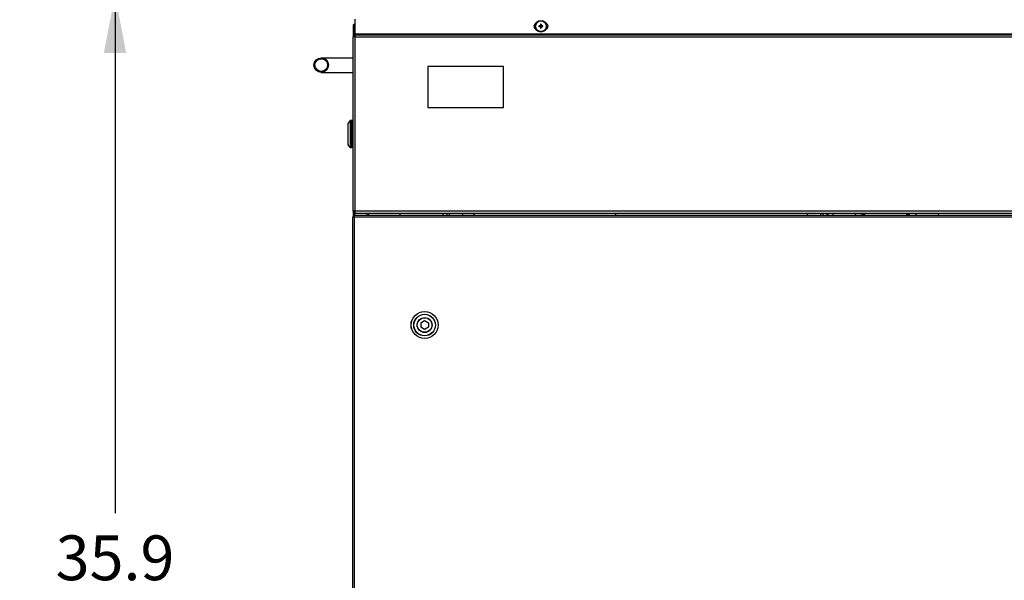
# Model space of a CAD drawing. Units: inches. Extents: x 0 to 17, y 0 to 11.
# Drawn here: x 2 to 4.2, y 3.7 to 4.9 of the extents above; entities that cross this region are included whole.
import ezdxf

# ---------------------------------------------------------------- set-up
doc = ezdxf.new("R2010")
doc.units = ezdxf.units.IN
doc.header["$LTSCALE"] = 0.935
doc.header["$MEASUREMENT"] = 0
doc.layers.get('0').update_dxf_attribs({"linetype": 'CONTINUOUS'})
doc.styles.get("Standard").update_dxf_attribs({"font": 'txt', "width": 0.8})
doc.dimstyles.new('DIMSTYLE_1', dxfattribs={"dimtxt": 0.1, "dimasz": 0.13, "dimexe": 0.07, "dimexo": 0.07, "dimgap": 0.05, "dimtad": 0, "dimtih": 1, "dimtoh": 1, "dimdec": 1, "dimlfac": 14.285714, "dimzin": 4, "dimdsep": 46, "dimtxsty": 'Standard', "dimblk": '_FILLED', "dimblk1": '_FILLED', "dimblk2": '_FILLED', "dimcen": 0.09, "dimadec": 4, "dimazin": 1, "dimtfac": 1, "dimtdec": 1, "dimtofl": 0, "dimtmove": 0, "dimatfit": 3, "dimldrblk": '_FILLED', "dimfxl": 1, "dimtolj": 1, "dimtzin": 4, "dimarcsym": 0})

# ---------------------------------------------------------------- blocks, each defined once
blk = doc.blocks.new('_FILLED')
at = {"color": 0, "linetype": 'ByBlock'}
blk.add_solid([(0, 0), (-1, 0.192), (-1, -0.192)], dxfattribs=at)
blk = doc.blocks.new('*D10')
at = {"color": 2, "linetype": 'Continuous', "transparency": 16777216}
for p, q in [((2.6815, 6.6446), (1.4574, 6.6446)), ((1.5274, 6.6446), (1.5274, 5.1355)), ((1.5274, 2.4855), (1.5274, 4.9355)), ((2.955, 2.4855), (1.4574, 2.4855))]:
    blk.add_line(p, q, dxfattribs=at)
at = {"color": 2, "linetype": 'Continuous', "transparency": 16777216, "xscale": 0.13, "yscale": 0.13, "zscale": 0.13}
for p, rotation in [((1.5274, 6.6446), 90), ((1.5274, 2.4855), 270)]:
    blk.add_blockref('_FILLED', p, dxfattribs=dict(at, rotation=rotation))
at = {"color": 2, "linetype": 'Continuous', "transparency": 16777216, "insert": (1.5274, 5.0855), "char_height": 0.1, "width": 0.32, "attachment_point": 2, "line_spacing_factor": 0.9}
blk.add_mtext('59.4', dxfattribs=at)
blk = doc.blocks.new('*D12')
at = {"color": 2, "linetype": 'Continuous', "transparency": 16777216}
for p, q in [((2.6378, 4.9977), (2.1155, 4.9977)), ((2.1855, 4.9977), (2.1855, 3.8406)), ((2.1855, 2.4855), (2.1855, 3.6406)), ((2.955, 2.4855), (2.1155, 2.4855))]:
    blk.add_line(p, q, dxfattribs=at)
at = {"color": 2, "linetype": 'Continuous', "transparency": 16777216, "xscale": 0.13, "yscale": 0.13, "zscale": 0.13}
for p, rotation in [((2.1855, 4.9977), 90), ((2.1855, 2.4855), 270)]:
    blk.add_blockref('_FILLED', p, dxfattribs=dict(at, rotation=rotation))
at = {"color": 2, "linetype": 'Continuous', "transparency": 16777216, "insert": (2.1855, 3.7906), "char_height": 0.1, "width": 0.32, "attachment_point": 2, "line_spacing_factor": 0.9}
blk.add_mtext('35.9', dxfattribs=at)

msp = doc.modelspace()

# ---------------------------------------------------------------- linework, layer by layer
at = {"color": 7, "linetype": 'Continuous'}
for p, q in [((2.7173, 4.9287), (2.7173, 4.9035)), ((2.7173, 4.9287), (2.7216, 4.9287)), ((2.7206, 4.932), (2.7216, 4.932)), ((2.7216, 4.9102), (2.7216, 4.9435)), ((3.1342, 4.9277), (3.1321, 4.9283)), ((3.1321, 4.9265), (3.1342, 4.9271)), ((3.1341, 4.9283), (3.1342, 4.9277)), ((3.1341, 4.9265), (3.1342, 4.9271)), ((3.1356, 4.9283), (3.1342, 4.9277)), ((3.1342, 4.9277), (3.1342, 4.9277)), ((3.1342, 4.9271), (3.1356, 4.9265)), ((3.1342, 4.9271), (3.1342, 4.9271)), ((3.1352, 4.9288), (3.1356, 4.9283)), ((3.1352, 4.9261), (3.1356, 4.9265)), ((3.1356, 4.9299), (3.1362, 4.9297)), ((3.1362, 4.9297), (3.1356, 4.9283)), ((3.1356, 4.9265), (3.1362, 4.9251)), ((3.1356, 4.925), (3.1362, 4.9251)), ((3.1357, 4.9318), (3.1362, 4.9298)), ((3.1362, 4.9251), (3.1357, 4.923)), ((3.1362, 4.9298), (3.1362, 4.9297)), ((3.1362, 4.9251), (3.1362, 4.9251)), ((3.1369, 4.9298), (3.1374, 4.9318)), ((3.1374, 4.9299), (3.1369, 4.9297)), ((3.1369, 4.9298), (3.1369, 4.9297)), ((3.1374, 4.9283), (3.1369, 4.9297)), ((3.1369, 4.9251), (3.1374, 4.9265)), ((3.1369, 4.9251), (3.1369, 4.9251)), ((3.1374, 4.925), (3.1369, 4.9251)), ((3.1374, 4.923), (3.1369, 4.9251)), ((3.1379, 4.9288), (3.1374, 4.9283)), ((3.1389, 4.9277), (3.1374, 4.9283)), ((3.1374, 4.9265), (3.1389, 4.9271)), ((3.1379, 4.9261), (3.1374, 4.9265)), ((3.139, 4.9283), (3.1389, 4.9277)), ((3.1409, 4.9283), (3.1389, 4.9277)), ((3.1389, 4.9277), (3.1389, 4.9277)), ((3.139, 4.9265), (3.1389, 4.9271)), ((3.1389, 4.9271), (3.1389, 4.9271)), ((3.1389, 4.9271), (3.1409, 4.9265)), ((2.7165, 4.9035), (2.7165, 4.5143)), ((2.7216, 4.9035), (2.7165, 4.9035)), ((2.7216, 4.9035), (2.7216, 4.9085)), ((2.7216, 4.9085), (5.0915, 4.9085)), ((2.6459, 4.857), (2.7165, 4.857)), ((2.8837, 4.8373), (2.8837, 4.7456)), ((3.0531, 4.8373), (2.8837, 4.8373)), ((3.0531, 4.7456), (3.0531, 4.8373)), ((2.6459, 4.8243), (2.7165, 4.8243)), ((2.8837, 4.7456), (3.0531, 4.7456)), ((2.7108, 4.7173), (2.706, 4.7112)), ((2.706, 4.663), (2.706, 4.7111)), ((2.7111, 4.7174), (2.714, 4.7174)), ((2.7142, 4.7171), (2.7142, 4.657)), ((2.7145, 4.709), (2.7142, 4.709)), ((2.7142, 4.708), (2.7145, 4.708)), ((2.7145, 4.6569), (2.7145, 4.7172)), ((2.7165, 4.7172), (2.7145, 4.7172)), ((2.7145, 4.6935), (2.7142, 4.6935)), ((2.7108, 4.6568), (2.706, 4.6628)), ((2.7142, 4.6806), (2.7145, 4.6806)), ((2.7145, 4.666), (2.7142, 4.666)), ((2.7142, 4.6651), (2.7145, 4.6651)), ((2.7111, 4.6567), (2.714, 4.6567)), ((2.7165, 4.6569), (2.7145, 4.6569)), ((2.7165, 4.5143), (2.7198, 4.5147)), ((2.7199, 4.5143), (2.7165, 4.5143)), ((2.7173, 4.5143), (2.7173, 4.502)), ((2.721, 4.5148), (2.7216, 4.5148)), ((2.7211, 4.5131), (2.7211, 4.5098)), ((2.7211, 4.5098), (2.7215, 4.513)), ((2.7211, 4.5098), (5.092, 4.5098)), ((2.7215, 4.5142), (2.7216, 4.5148)), ((2.7515, 4.5098), (2.7515, 4.5053)), ((2.8215, 4.5098), (2.8215, 4.5053)), ((2.9183, 4.5053), (2.9183, 4.5098)), ((2.9265, 4.5098), (2.9265, 4.5053)), ((2.9615, 4.5098), (2.9615, 4.5053)), ((2.9868, 4.5098), (2.9868, 4.5053)), ((3.3038, 4.5053), (3.3038, 4.5098)), ((3.7315, 4.5053), (3.7315, 4.5098)), ((3.7665, 4.5053), (3.7665, 4.5098)), ((3.7747, 4.5098), (3.7747, 4.5053)), ((2.7165, 3.017), (2.7165, 4.502)), ((2.7199, 4.502), (2.7165, 4.502)), ((2.7199, 4.502), (2.7199, 4.5053)), ((2.7199, 4.5053), (5.0953, 4.5053)), ((3.7779, 4.5053), (3.7779, 4.5061)), ((2.8683, 4.2653), (2.8768, 4.2702)), ((2.8768, 4.2702), (2.8854, 4.2653)), ((2.8683, 4.2653), (2.8683, 4.2554)), ((2.8768, 4.2505), (2.8683, 4.2554)), ((2.8854, 4.2554), (2.8768, 4.2505)), ((2.8854, 4.2653), (2.8854, 4.2554))]:
    msp.add_line(p, q, dxfattribs=at)
at = {"color": 9, "linetype": 'Continuous'}
for p, q in [((2.7206, 4.932), (2.7206, 4.9035)), ((2.7216, 4.9102), (5.0915, 4.9102)), ((2.7216, 4.5148), (2.7216, 4.9035)), ((2.7216, 4.9035), (5.0915, 4.9035)), ((2.706, 4.6628), (2.706, 4.7112)), ((2.7108, 4.7173), (2.7108, 4.6568)), ((2.7111, 4.6567), (2.7111, 4.7174)), ((2.714, 4.7174), (2.714, 4.6567)), ((2.7206, 4.5143), (2.7206, 4.5053)), ((5.0915, 4.5148), (2.7216, 4.5148)), ((2.7476, 4.5098), (2.7476, 4.5053)), ((2.9326, 4.5053), (2.9326, 4.5098)), ((3.7605, 4.5098), (3.7605, 4.5053)), ((3.857, 4.5087), (3.8565, 4.5098)), ((3.9566, 4.5098), (3.9561, 4.5087)), ((2.7199, 3.017), (2.7199, 4.502)), ((2.7199, 4.502), (5.0932, 4.502))]:
    msp.add_line(p, q, dxfattribs=at)
at = {"color": 6, "linetype": 'Continuous'}
for p, q in [((3.789, 4.5053), (3.7883, 4.5098)), ((4.0241, 4.5053), (4.0247, 4.5098))]:
    msp.add_line(p, q, dxfattribs=at)
at = {"color": 7, "linetype": 'Continuous'}
for centre, radius in [((3.1365, 4.9274), 0.0131), ((2.6459, 4.8406), 0.0163), ((2.6459, 4.8406), 0.0142), ((2.8768, 4.2603), 0.0303), ((2.8768, 4.2603), 0.0167), ((2.8768, 4.2603), 0.0167), ((2.8768, 4.2603), 0.0163)]:
    msp.add_circle(centre, radius, dxfattribs=at)
at = {"color": 9, "linetype": 'Continuous'}
for centre, radius in [((3.1365, 4.9274), 0.0128), ((3.1365, 4.9274), 0.0119), ((2.8768, 4.2603), 0.0302), ((2.8768, 4.2603), 0.0242), ((2.8768, 4.2603), 0.024)]:
    msp.add_circle(centre, radius, dxfattribs=at)
at = {"color": 7, "linetype": 'Continuous'}
for centre, radius, start, end in [((2.7206, 4.9287), 0.00336, 90, 180), ((3.1278, 4.9274), 0.00703, 111.6831, 248.3169), ((3.1365, 4.9274), 0.00449, 168.78, 191.22), ((3.1365, 4.6136), 0.3148, 90.4375, 90.7971), ((3.1365, 5.2403), 0.3138, 269.2023, 269.5631), ((3.2579, 4.6343), 0.319, 112.6308, 112.8418), ((3.2579, 5.2205), 0.319, 247.1582, 247.3692), ((3.1365, 4.9274), 0.00235, 172.2422, 187.7578), ((3.4296, 4.806), 0.319, 157.1582, 157.3692), ((3.4296, 5.0488), 0.319, 202.6308, 202.8418), ((3.4494, 4.9275), 0.3138, 179.2023, 179.5631), ((3.4504, 4.9274), 0.3148, 180.4375, 180.7971), ((3.1365, 4.9274), 0.00449, 78.78, 101.22), ((3.1365, 4.9274), 0.00235, 82.2422, 97.7578), ((3.1365, 4.9274), 0.00235, 262.2422, 277.7578), ((2.8227, 4.9274), 0.3148, 0.4375, 0.7971), ((2.8434, 4.806), 0.319, 22.6308, 22.8418), ((2.8434, 5.0488), 0.319, 337.1582, 337.3692), ((2.8236, 4.9274), 0.3138, 359.2023, 359.5631), ((3.0151, 4.6343), 0.319, 67.1582, 67.3692), ((3.0151, 5.2205), 0.319, 292.6308, 292.8418), ((3.1365, 4.9274), 0.00235, 352.2422, 7.7578), ((3.1366, 4.6145), 0.3138, 89.2023, 89.5631), ((3.1366, 5.2413), 0.3148, 270.4375, 270.7971), ((3.1365, 4.9274), 0.00449, 348.78, 11.22), ((3.1453, 4.9274), 0.00703, 291.6831, 68.3169), ((3.1365, 4.9274), 0.00449, 258.78, 281.22), ((2.7062, 4.7111), 0.000276, 141.3402, 180), ((2.7111, 4.7171), 0.000276, 90, 141.3402), ((2.714, 4.7171), 0.000276, 0, 90), ((2.7062, 4.663), 0.000276, 180, 218.6598), ((2.7111, 4.657), 0.000276, 218.6598, 270), ((2.714, 4.657), 0.000276, 270, 360), ((2.7388, 4.2269), 0.2885, 93.5549, 93.7823), ((2.4336, 4.5321), 0.2885, 356.2177, 356.4451), ((3.7747, 4.5061), 0.00315, 0, 89.9923)]:
    msp.add_arc(centre, radius, start, end, dxfattribs=at)
at = {"color": 9, "linetype": 'Continuous'}
for points, knots in [([(3.8404, 4.5052), (3.8401, 4.5055), (3.8391, 4.507), (3.8381, 4.5085), (3.8375, 4.5097)], [0, 0, 0, 0, 0.244912, 1, 1, 1, 1]), ([(3.8502, 4.5096), (3.8513, 4.5092), (3.8536, 4.5087), (3.8559, 4.5086), (3.857, 4.5087)], [0, 0, 0, 0, 0.497276, 1, 1, 1, 1]), ([(3.857, 4.5087), (3.8577, 4.5085), (3.8586, 4.5079), (3.8597, 4.5066), (3.8602, 4.5058), (3.8604, 4.5053)], [0, 0, 0, 0, 0.411154, 0.681246, 1, 1, 1, 1]), ([(3.9526, 4.5053), (3.9529, 4.5058), (3.9534, 4.5066), (3.9544, 4.5079), (3.9554, 4.5085), (3.9561, 4.5087)], [0, 0, 0, 0, 0.318982, 0.589181, 1, 1, 1, 1]), ([(3.9561, 4.5087), (3.9572, 4.5086), (3.9596, 4.5087), (3.9619, 4.5092), (3.963, 4.5097)], [0, 0, 0, 0, 0.504242, 1, 1, 1, 1]), ([(3.9756, 4.5097), (3.9754, 4.5093), (3.9745, 4.5077), (3.9735, 4.5062), (3.9727, 4.5052)], [0, 0, 0, 0, 0.255077, 1, 1, 1, 1])]:
    msp.add_open_spline(points, degree=3, knots=knots, dxfattribs=at)

# ---------------------------------------------------------------- dimensions: what is measured, and where the dimension line sits
at = {"color": 2, "linetype": 'Continuous'}
for base, p1, picture, middle in [((1.5274, 2.4855), (2.7515, 6.6446), '*D10', (1.5299, 5.0355)), ((2.1855, 2.4855), (2.7078, 4.9977), '*D12', (2.1855, 3.7406))]:
    dim = msp.add_linear_dim(base=base, p1=p1, p2=(3.025, 2.4855), angle=270, dimstyle='DIMSTYLE_1', dxfattribs=at)
    dim.commit()
    dim.dimension.update_dxf_attribs({"geometry": picture, "text_midpoint": middle, "dimtype": 160})

doc.saveas('drawing.dxf')
